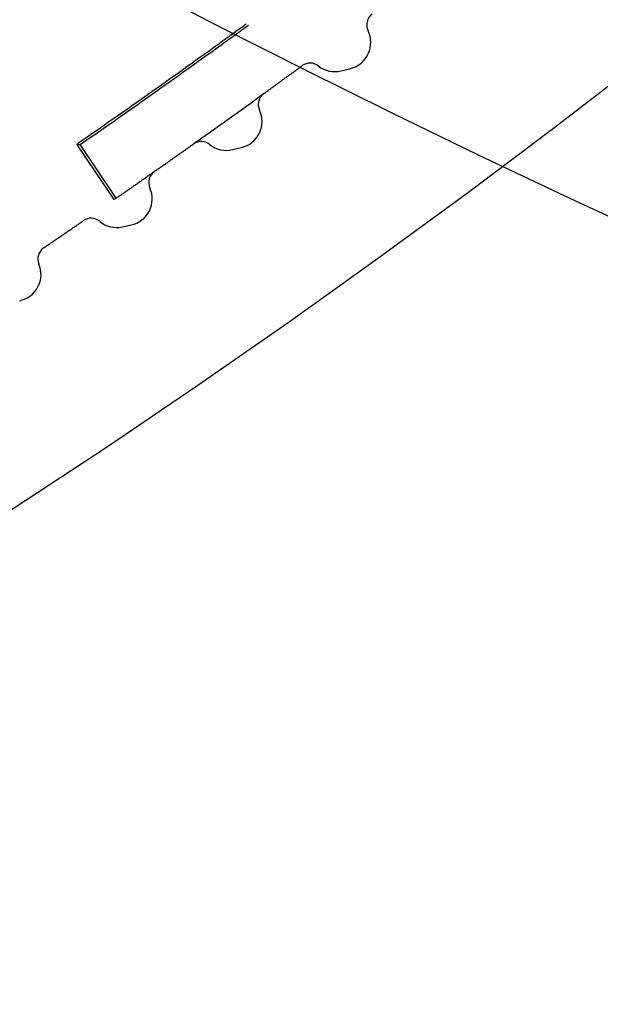
# Model space of a CAD drawing. Units: inches. Extents: x 0 to 6593, y 0 to 4604.
# Drawn here: x 537 to 545, y 2187 to 2202 of the extents above; entities that cross this region are included whole.
import ezdxf

# ---------------------------------------------------------------- set-up
doc = ezdxf.new("R2010")
doc.units = ezdxf.units.IN
doc.header["$MEASUREMENT"] = 0
doc.layers.add('LG-Product', color=3, linetype='Continuous')

msp = doc.modelspace()

# ---------------------------------------------------------------- linework, layer by layer
at = {"layer": 'LG-Product', "linetype": 'Continuous'}
for p, q in [((541.35, 2201.318), (541.49, 2201.353)), ((537.95, 2199.392), (537.393, 2200.223)), ((537.979, 2199.412), (537.442, 2200.214)), ((539.722, 2200.139), (539.857, 2200.171)), ((538.077, 2198.984), (538.206, 2199.012))]:
    msp.add_line(p, q, dxfattribs=at)
for points in [[(546.021, 2198.831), (544.709, 2199.437), (543.402, 2200.056), (542.1, 2200.687), (540.802, 2201.331), (539.509, 2201.988), (538.22, 2202.658), (536.937, 2203.341), (535.659, 2204.037), (534.385, 2204.746), (533.118, 2205.468), (531.855, 2206.204), (530.598, 2206.954), (529.347, 2207.717), (528.102, 2208.494), (526.863, 2209.285), (525.63, 2210.091), (524.404, 2210.911), (523.184, 2211.746), (521.972, 2212.595), (520.767, 2213.46), (519.57, 2214.34), (518.38, 2215.235)], [(537.393, 2200.223), (537.444, 2200.259), (537.496, 2200.294), (537.547, 2200.329), (537.598, 2200.365), (537.649, 2200.4), (537.7, 2200.436), (537.751, 2200.471), (537.802, 2200.507), (537.852, 2200.543), (537.903, 2200.578), (537.954, 2200.614), (538.005, 2200.649), (538.056, 2200.685), (538.107, 2200.721), (538.158, 2200.756), (538.208, 2200.792), (538.259, 2200.828), (538.31, 2200.864), (538.361, 2200.899), (538.411, 2200.935), (538.462, 2200.971), (538.513, 2201.007), (538.563, 2201.043), (538.614, 2201.078), (538.665, 2201.114), (538.715, 2201.15), (538.766, 2201.186), (538.816, 2201.222), (538.867, 2201.258), (538.917, 2201.294), (538.968, 2201.33), (539.018, 2201.366), (539.069, 2201.402), (539.119, 2201.438), (539.17, 2201.475), (539.22, 2201.511), (539.27, 2201.547), (539.321, 2201.583), (539.371, 2201.619), (539.421, 2201.655), (539.472, 2201.692), (539.522, 2201.728), (539.572, 2201.764), (539.623, 2201.8), (539.673, 2201.837), (539.723, 2201.873), (539.773, 2201.909), (539.823, 2201.946), (539.874, 2201.982), (539.924, 2202.019)], [(537.442, 2200.214), (537.492, 2200.249), (537.543, 2200.285), (537.594, 2200.32), (537.645, 2200.355), (537.696, 2200.391), (537.746, 2200.426), (537.797, 2200.461), (537.848, 2200.497), (537.898, 2200.532), (537.949, 2200.567), (538, 2200.603), (538.05, 2200.638), (538.101, 2200.674), (538.152, 2200.709), (538.202, 2200.745), (538.253, 2200.781), (538.303, 2200.816), (538.354, 2200.852), (538.404, 2200.887), (538.455, 2200.923), (538.505, 2200.959), (538.556, 2200.994), (538.606, 2201.03), (538.656, 2201.066), (538.707, 2201.101), (538.757, 2201.137), (538.807, 2201.173), (538.858, 2201.209), (538.908, 2201.245), (538.958, 2201.281), (539.009, 2201.316), (539.059, 2201.352), (539.109, 2201.388), (539.159, 2201.424), (539.209, 2201.46), (539.26, 2201.496), (539.31, 2201.532), (539.36, 2201.568), (539.41, 2201.604), (539.46, 2201.64), (539.51, 2201.676), (539.56, 2201.712), (539.61, 2201.749), (539.66, 2201.785), (539.71, 2201.821), (539.76, 2201.857), (539.81, 2201.893), (539.86, 2201.929), (539.91, 2201.966), (539.96, 2202.002)], [(545.824, 2201.451), (544.527, 2200.456), (543.216, 2199.474), (541.892, 2198.506), (540.553, 2197.551), (539.201, 2196.611), (537.835, 2195.685), (536.454, 2194.775), (535.059, 2193.881), (533.649, 2193.002), (532.225, 2192.14), (530.786, 2191.295), (529.333, 2190.468), (527.864, 2189.66), (526.381, 2188.872), (524.884, 2188.104), (523.371, 2187.357)], [(540.19, 2200.977), (540.202, 2200.986), (540.213, 2200.994), (540.225, 2201.002), (540.236, 2201.011), (540.248, 2201.019), (540.259, 2201.027), (540.271, 2201.036), (540.282, 2201.044), (540.294, 2201.052), (540.305, 2201.061), (540.317, 2201.069), (540.328, 2201.077), (540.34, 2201.086), (540.351, 2201.094), (540.363, 2201.102), (540.374, 2201.111), (540.386, 2201.119), (540.397, 2201.127), (540.408, 2201.136), (540.42, 2201.144), (540.431, 2201.152), (540.443, 2201.161), (540.454, 2201.169), (540.466, 2201.177), (540.477, 2201.186), (540.489, 2201.194), (540.5, 2201.202), (540.512, 2201.211), (540.523, 2201.219), (540.535, 2201.227), (540.546, 2201.236), (540.558, 2201.244), (540.569, 2201.252), (540.581, 2201.261), (540.592, 2201.269), (540.604, 2201.277), (540.615, 2201.286), (540.626, 2201.294), (540.638, 2201.303), (540.649, 2201.311), (540.661, 2201.319), (540.672, 2201.328), (540.684, 2201.336), (540.695, 2201.344), (540.707, 2201.353), (540.718, 2201.361), (540.73, 2201.369), (540.741, 2201.378), (540.752, 2201.386), (540.764, 2201.395)], [(539.138, 2200.224), (539.159, 2200.239), (539.18, 2200.254), (539.201, 2200.269), (539.222, 2200.284), (539.243, 2200.299), (539.264, 2200.314), (539.285, 2200.329), (539.307, 2200.344), (539.328, 2200.359), (539.349, 2200.374), (539.37, 2200.389), (539.391, 2200.404), (539.412, 2200.419), (539.433, 2200.434), (539.454, 2200.449), (539.475, 2200.464), (539.496, 2200.479), (539.517, 2200.494), (539.539, 2200.509), (539.56, 2200.524), (539.581, 2200.539), (539.602, 2200.554), (539.623, 2200.569), (539.644, 2200.585), (539.665, 2200.6), (539.686, 2200.615), (539.707, 2200.63), (539.728, 2200.645), (539.749, 2200.66), (539.77, 2200.675), (539.791, 2200.69), (539.812, 2200.705), (539.833, 2200.72), (539.854, 2200.735), (539.875, 2200.75), (539.896, 2200.766), (539.917, 2200.781), (539.938, 2200.796), (539.959, 2200.811), (539.98, 2200.826), (540.001, 2200.841), (540.022, 2200.856), (540.043, 2200.871), (540.064, 2200.887), (540.085, 2200.902), (540.106, 2200.917), (540.127, 2200.932), (540.148, 2200.947), (540.169, 2200.962), (540.19, 2200.977)], [(537.393, 2200.223), (537.394, 2200.223), (537.395, 2200.223), (537.396, 2200.223), (537.397, 2200.222), (537.398, 2200.222), (537.399, 2200.222), (537.4, 2200.222), (537.401, 2200.222), (537.402, 2200.222), (537.403, 2200.221), (537.404, 2200.221), (537.405, 2200.221), (537.406, 2200.221), (537.407, 2200.221), (537.408, 2200.22), (537.409, 2200.22), (537.41, 2200.22), (537.411, 2200.22), (537.412, 2200.22), (537.413, 2200.22), (537.414, 2200.219), (537.415, 2200.219), (537.416, 2200.219), (537.417, 2200.219), (537.417, 2200.219), (537.418, 2200.218), (537.419, 2200.218), (537.42, 2200.218), (537.421, 2200.218), (537.422, 2200.218), (537.423, 2200.218), (537.424, 2200.217), (537.425, 2200.217), (537.426, 2200.217), (537.427, 2200.217), (537.428, 2200.217), (537.429, 2200.216), (537.43, 2200.216), (537.431, 2200.216), (537.432, 2200.216), (537.433, 2200.216), (537.434, 2200.216), (537.435, 2200.215), (537.436, 2200.215), (537.437, 2200.215), (537.438, 2200.215), (537.439, 2200.215), (537.44, 2200.214), (537.441, 2200.214), (537.442, 2200.214)], [(538.553, 2199.812), (538.564, 2199.82), (538.576, 2199.828), (538.588, 2199.837), (538.599, 2199.845), (538.611, 2199.853), (538.623, 2199.861), (538.635, 2199.869), (538.646, 2199.878), (538.658, 2199.886), (538.67, 2199.894), (538.681, 2199.902), (538.693, 2199.911), (538.705, 2199.919), (538.717, 2199.927), (538.728, 2199.935), (538.74, 2199.943), (538.752, 2199.952), (538.763, 2199.96), (538.775, 2199.968), (538.787, 2199.976), (538.799, 2199.985), (538.81, 2199.993), (538.822, 2200.001), (538.834, 2200.009), (538.845, 2200.018), (538.857, 2200.026), (538.869, 2200.034), (538.88, 2200.042), (538.892, 2200.051), (538.904, 2200.059), (538.916, 2200.067), (538.927, 2200.075), (538.939, 2200.084), (538.951, 2200.092), (538.962, 2200.1), (538.974, 2200.108), (538.986, 2200.117), (538.997, 2200.125), (539.009, 2200.133), (539.021, 2200.141), (539.032, 2200.15), (539.044, 2200.158), (539.056, 2200.166), (539.067, 2200.174), (539.079, 2200.183), (539.091, 2200.191), (539.103, 2200.199), (539.114, 2200.208), (539.126, 2200.216), (539.138, 2200.224)], [(537.95, 2199.392), (537.962, 2199.401), (537.974, 2199.409), (537.986, 2199.417), (537.998, 2199.426), (538.01, 2199.434), (538.023, 2199.443), (538.035, 2199.451), (538.047, 2199.459), (538.059, 2199.468), (538.071, 2199.476), (538.083, 2199.484), (538.095, 2199.493), (538.107, 2199.501), (538.119, 2199.51), (538.131, 2199.518), (538.143, 2199.526), (538.155, 2199.535), (538.167, 2199.543), (538.179, 2199.551), (538.191, 2199.56), (538.203, 2199.568), (538.216, 2199.577), (538.228, 2199.585), (538.24, 2199.593), (538.252, 2199.602), (538.264, 2199.61), (538.276, 2199.619), (538.288, 2199.627), (538.3, 2199.635), (538.312, 2199.644), (538.324, 2199.652), (538.336, 2199.661), (538.348, 2199.669), (538.36, 2199.677), (538.372, 2199.686), (538.384, 2199.694), (538.396, 2199.703), (538.408, 2199.711), (538.42, 2199.719), (538.432, 2199.728), (538.444, 2199.736), (538.456, 2199.745), (538.468, 2199.753), (538.48, 2199.761), (538.492, 2199.77), (538.504, 2199.778), (538.516, 2199.787), (538.529, 2199.795), (538.541, 2199.803), (538.553, 2199.812)], [(536.897, 2198.671), (536.909, 2198.679), (536.921, 2198.687), (536.933, 2198.695), (536.945, 2198.703), (536.957, 2198.711), (536.969, 2198.72), (536.981, 2198.728), (536.993, 2198.736), (537.005, 2198.744), (537.017, 2198.752), (537.029, 2198.76), (537.041, 2198.768), (537.053, 2198.776), (537.064, 2198.784), (537.076, 2198.793), (537.088, 2198.801), (537.1, 2198.809), (537.112, 2198.817), (537.124, 2198.825), (537.136, 2198.833), (537.148, 2198.841), (537.16, 2198.85), (537.172, 2198.858), (537.184, 2198.866), (537.196, 2198.874), (537.208, 2198.882), (537.22, 2198.89), (537.232, 2198.898), (537.244, 2198.907), (537.255, 2198.915), (537.267, 2198.923), (537.279, 2198.931), (537.291, 2198.939), (537.303, 2198.947), (537.315, 2198.955), (537.327, 2198.964), (537.339, 2198.972), (537.351, 2198.98), (537.363, 2198.988), (537.375, 2198.996), (537.387, 2199.004), (537.399, 2199.013), (537.41, 2199.021), (537.422, 2199.029), (537.434, 2199.037), (537.446, 2199.045), (537.458, 2199.053), (537.47, 2199.062), (537.482, 2199.07), (537.494, 2199.078)]]:
    msp.add_lwpolyline(points, dxfattribs=at)
for centre, radius, start, end in [((541.93, 2202.006), 0.2, 126.7021, 206.2516), ((541.391, 2201.741), 0.4, 284.2054, 26.2516), ((540.882, 2201.233), 0.2, 51.9552, 126.163), ((541.252, 2201.706), 0.4, 231.9552, 284.2054), ((540.307, 2200.815), 0.2, 125.8658, 205.2141), ((539.764, 2200.56), 0.4, 283.327, 25.2141), ((539.253, 2200.061), 0.2, 51.109, 125.3181), ((539.63, 2200.528), 0.4, 231.109, 283.327), ((538.667, 2199.648), 0.2, 125.0123, 204.1396), ((538.12, 2199.403), 0.4, 282.4323, 24.1396), ((537.607, 2198.913), 0.2, 50.2504, 124.4563), ((537.991, 2199.374), 0.4, 230.2504, 282.4323), ((537.009, 2198.505), 0.2, 124.1416, 203.033), ((536.457, 2198.271), 0.4, 281.5208, 23.033)]:
    msp.add_arc(centre, radius, start, end, dxfattribs=at)

doc.saveas('drawing.dxf')
